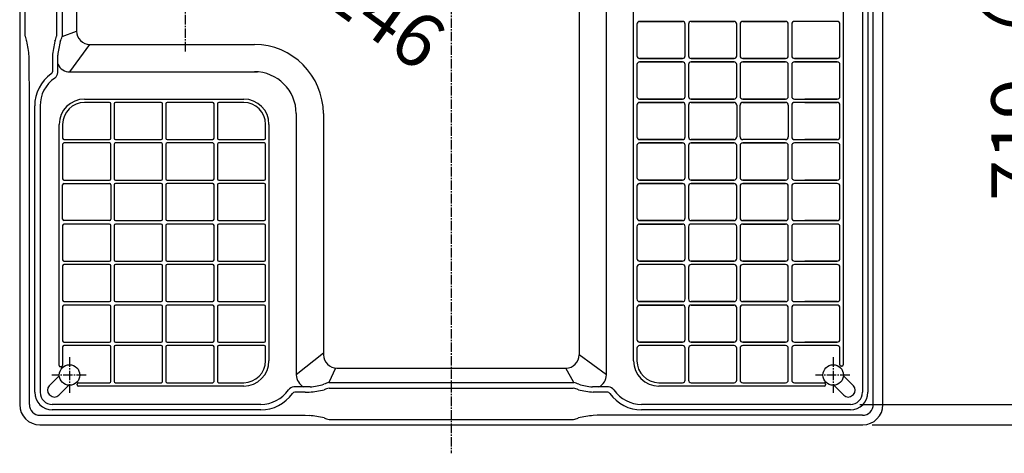
# Model space of a CAD drawing. Extents: x -1 to 1636, y 9 to 2738.
# Drawn here: x 432 to 1162, y 1785 to 2106 of the extents above; entities that cross this region are included whole.
import ezdxf

# ---------------------------------------------------------------- set-up
doc = ezdxf.new("R2010")
doc.units = 0
doc.linetypes.add('EXLTYPE3', pattern=[10, 7, -1, 1, -1])
doc.layers.get('0').update_dxf_attribs({"linetype": 'CONTINUOUS'})
doc.layers.get('DEFPOINTS').update_dxf_attribs({"linetype": 'CONTINUOUS'})
doc.layers.add('図', color=7, linetype='CONTINUOUS')
doc.styles.add('EXCADDIM1', font='monotxt', dxfattribs={"width": 0.84, "bigfont": 'extfont'})
doc.styles.get("Standard").update_dxf_attribs({"font": 'monotxt', "bigfont": 'extfont'})
doc.dimstyles.new('ISO-25', dxfattribs={"dimtxt": 2.5, "dimasz": 2.5, "dimexe": 1.25, "dimexo": 0.625, "dimtad": 1, "dimtxsty": 'STANDARD', "dimcen": 2.5, "dimazin": 3, "dimtfac": 1, "dimtmove": 0, "dimatfit": 3})

# ---------------------------------------------------------------- blocks, each defined once
blk = doc.blocks.new('EX_NORM')
at = {"color": 0, "linetype": 'CONTINUOUS'}
for q in [(-1, 0.167), (-1, 0), (-1, -0.167)]:
    blk.add_line((0, 0), q, dxfattribs=at)
blk = doc.blocks.new('*D15')
at = {"layer": 'DEFPOINTS', "color": 0}
for p in [(1060, 2556.45), (1057, 1806.45), (1265, 1806.45)]:
    blk.add_point(p, dxfattribs=at)
at = {"layer": '図', "color": 3, "linetype": 'CONTINUOUS'}
for p, q in [((1067, 2556.45), (1275, 2556.45)), ((1265, 2526.45), (1265, 1836.45)), ((1064, 1806.45), (1275, 1806.45))]:
    blk.add_line(p, q, dxfattribs=at)
at = {"layer": '図', "color": 3, "xscale": 30, "yscale": 30, "zscale": 30}
for p, rotation in [((1265, 2556.45), 90), ((1265, 1806.45), 270)]:
    blk.add_blockref('EX_NORM', p, dxfattribs=dict(at, rotation=rotation))
at = {"layer": '図', "color": 2, "insert": (1241.5, 2181.45), "char_height": 40, "attachment_point": 5, "rotation": 90, "style": 'EXCADDIM1'}
blk.add_mtext('750', dxfattribs=at)
blk = doc.blocks.new('*D16')
at = {"layer": 'DEFPOINTS', "color": 0}
for p in [(1047.84, 2541.29), (1047.84, 1821.61), (1201, 1821.61)]:
    blk.add_point(p, dxfattribs=at)
at = {"layer": '図', "color": 3, "linetype": 'CONTINUOUS'}
for p, q in [((1054.84, 2541.29), (1211, 2541.29)), ((1201, 2511.29), (1201, 1851.61)), ((1054.84, 1821.61), (1211, 1821.61))]:
    blk.add_line(p, q, dxfattribs=at)
at = {"layer": '図', "color": 3, "xscale": 30, "yscale": 30, "zscale": 30}
for p, rotation in [((1201, 2541.29), 90), ((1201, 1821.61), 270)]:
    blk.add_blockref('EX_NORM', p, dxfattribs=dict(at, rotation=rotation))
at = {"layer": '図', "color": 2, "insert": (1177.5, 2181.45), "char_height": 40, "attachment_point": 5, "rotation": 90, "style": 'EXCADDIM1'}
blk.add_mtext('719（有効内寸）', dxfattribs=at)
blk = doc.blocks.new('*D22')
at = {"layer": 'DEFPOINTS', "color": 0}
for p in [(495.86, 2224.24), (614.14, 2138.65)]:
    blk.add_point(p, dxfattribs=at)
at = {"layer": '図', "color": 3, "linetype": 'CONTINUOUS'}
for p, q in [((495.86, 2224.24), (614.14, 2138.65)), ((589.83, 2156.24), (520.17, 2206.66))]:
    blk.add_line(p, q, dxfattribs=at)
at = {"layer": '図', "color": 3, "xscale": 30, "yscale": 30, "zscale": 30}
for p, rotation in [((495.86, 2224.24), 144.1064292806251), ((614.14, 2138.65), 324.1064292806251)]:
    blk.add_blockref('EX_NORM', p, dxfattribs=dict(at, rotation=rotation))
at = {"layer": '図', "color": 2, "insert": (683.41, 2117.52), "char_height": 40, "attachment_point": 5, "rotation": 324.10643, "style": 'EXCADDIM1'}
blk.add_mtext('%%c146', dxfattribs=at)

msp = doc.modelspace()

# ---------------------------------------------------------------- linework, layer by layer
at = {"layer": '図', "color": 6, "linetype": 'EXLTYPE3'}
for p, q in [((752, 2577.45), (752, 1785.45)), ((555, 2082.95), (555, 2279.95)), ((468.93, 1856.55), (468.93, 1830.15)), ((1035.12, 1856.55), (1035.12, 1830.15)), ((481.17, 1843.37), (455.87, 1843.37)), ((1047.37, 1843.37), (1022.07, 1843.37))]:
    msp.add_line(p, q, dxfattribs=at)
at = {"layer": '図', "color": 2, "linetype": 'CONTINUOUS'}
for p, q in [((463.46, 2270.73), (463.38, 2094)), ((474.08, 2264.83), (474.08, 2098.05)), ((463.38, 2094), (474.08, 2098.05)), ((469.21, 2067.83), (484.08, 2088.05)), ((484.08, 2088.05), (606, 2088.05)), ((469.21, 2067.83), (608.31, 2067.83)), ((657.14, 2036.92), (657.14, 1858.41)), ((657.14, 1859.5), (637.06, 1843.54)), ((867, 1843.54), (846.86, 1858.41)), ((666.2, 1848.46), (661.26, 1837.79)), ((667.21, 1848.41), (836.86, 1848.41)), ((842.74, 1837.79), (836.86, 1848.41)), ((661.26, 1837.79), (842.74, 1837.79))]:
    msp.add_line(p, q, dxfattribs=at)
at = {"layer": '図', "color": 2, "linetype": 'CONTINUOUS', "flags": 128}
for points in [[(432, 2541.45), (432, 2116.45), (432, 1821.45)], [(1064.83, 1821.61), (1064.84, 2541.29)], [(1072, 1821.45), (1072, 2541.45)], [(1056.84, 2532.29), (1056.84, 1830.61)], [(1060.84, 2532.29), (1060.84, 1830.61)], [(867, 1843.54), (867, 2519.14)], [(846.86, 2504.27), (846.86, 1858.41)], [(436.08, 2094.19), (436.16, 2270.52)], [(459.3, 2270.52), (459.21, 2094.21)], [(439.16, 1821.6), (439.17, 2045.33), (439.08, 2076.39), (438.98, 2079.47)], [(456.31, 2079.47), (456.21, 2076.39)], [(456.22, 2076.39), (456.21, 2067.92)], [(460.21, 2067.4), (460.21, 2080.12)], [(443.16, 1830.6), (443.16, 2042.58)], [(447.16, 2042.58), (447.16, 1830.6)], [(637, 2036.92), (637.06, 1843.54)], [(461.32, 1842.86), (453.89, 1835.43)], [(1050.11, 1835.43), (1042.68, 1842.86)], [(460.97, 1828.36), (468.39, 1835.79)], [(647.38, 1834.54), (635.34, 1834.54)], [(661.46, 1833.63), (842.46, 1833.63)], [(868.45, 1834.54), (856.63, 1834.54)], [(1035.61, 1835.79), (1043.03, 1828.36)], [(453.89, 1829.07), (454.6, 1828.36)], [(643.65, 1830.63), (635.87, 1830.63)], [(643.65, 1830.63), (646.73, 1830.72)], [(860.35, 1830.63), (857.27, 1830.72)], [(867.93, 1830.63), (860.35, 1830.63)], [(1049.4, 1828.36), (1050.11, 1829.07)], [(610.67, 1821.61), (456.16, 1821.61)], [(1047.84, 1821.61), (893.12, 1821.61)], [(447.16, 1813.61), (643.59, 1813.61), (646.73, 1813.39)], [(610.67, 1817.61), (456.16, 1817.61)], [(661.46, 1810.49), (842.54, 1810.48)], [(1056.84, 1813.61), (860.21, 1813.61), (857.27, 1813.39)], [(1047.84, 1817.61), (893.12, 1817.61)], [(447, 1806.45), (1057, 1806.45)]]:
    msp.add_lwpolyline(points, dxfattribs=at)
at = {"layer": '図', "color": 4, "linetype": 'CONTINUOUS', "flags": 128}
for points in [[(1042.62, 2511.7), (1042.62, 1851.01)], [(887.12, 1853.95), (887.12, 2508.95)], [(889.62, 2103.2), (889.62, 2079.7)], [(891.62, 2105.2), (922.14, 2105.2), (891.62, 2105.2)], [(923.37, 2105.2), (922.14, 2105.2), (923.37, 2105.2)], [(925.37, 2079.7), (925.37, 2103.2)], [(927.87, 2103.2), (927.87, 2079.7)], [(929.87, 2105.2), (946.26, 2105.2), (929.87, 2105.2)], [(961.62, 2105.2), (946.26, 2105.2), (961.62, 2105.2)], [(963.62, 2079.7), (963.62, 2103.2)], [(966.12, 2103.2), (966.12, 2079.7)], [(999.87, 2105.2), (968.12, 2105.2), (999.87, 2105.2)], [(1001.87, 2079.7), (1001.87, 2103.2)], [(1004.37, 2103.2), (1004.37, 2079.7)], [(1038.12, 2105.2), (1006.37, 2105.2)], [(1038.12, 2105.2), (1014, 2105.2)], [(1040.12, 2079.7), (1040.12, 2103.2)], [(889.62, 2073.2), (889.62, 2049.7)], [(891.62, 2077.7), (922.14, 2077.7), (923.37, 2077.7), (922.14, 2077.7), (891.62, 2077.7)], [(891.62, 2075.2), (922.14, 2075.2), (891.62, 2075.2)], [(922.14, 2075.2), (923.37, 2075.2), (922.14, 2075.2)], [(925.37, 2049.7), (925.37, 2073.2)], [(927.87, 2073.2), (927.87, 2049.7)], [(929.87, 2077.7), (946.26, 2077.7), (929.87, 2077.7)], [(929.87, 2075.2), (946.26, 2075.2), (929.87, 2075.2)], [(961.62, 2077.7), (946.26, 2077.7), (961.62, 2077.7)], [(961.62, 2075.2), (946.26, 2075.2), (961.62, 2075.2)], [(963.62, 2049.7), (963.62, 2073.2)], [(966.12, 2073.2), (966.12, 2049.7)], [(968.12, 2077.7), (999.87, 2077.7)], [(999.87, 2077.7), (968.12, 2077.7)], [(999.87, 2075.2), (968.12, 2075.2), (999.87, 2075.2)], [(1001.87, 2049.7), (1001.87, 2073.2)], [(1004.37, 2073.2), (1004.37, 2049.7)], [(1006.37, 2077.7), (1038.12, 2077.7)], [(1038.12, 2077.7), (1006.37, 2077.7)], [(1038.12, 2075.2), (1006.37, 2075.2), (1038.12, 2075.2)], [(1040.12, 2049.7), (1040.12, 2073.2)], [(480.08, 2047.7), (598.08, 2047.7)], [(498.58, 2045.2), (480.08, 2045.2)], [(499.58, 2018.7), (499.58, 2044.2)], [(502.08, 2044.2), (502.08, 2018.7)], [(536.83, 2045.2), (503.08, 2045.2)], [(537.83, 2018.7), (537.83, 2044.2)], [(540.33, 2044.2), (540.33, 2018.7)], [(575.08, 2045.2), (541.33, 2045.2)], [(576.08, 2018.7), (576.08, 2044.2)], [(578.58, 2044.2), (578.58, 2018.7)], [(598.08, 2045.2), (579.58, 2045.2)], [(891.62, 2047.7), (922.14, 2047.7), (891.62, 2047.7)], [(891.62, 2045.2), (922.14, 2045.2), (891.62, 2045.2)], [(922.14, 2047.7), (923.37, 2047.7), (922.14, 2047.7)], [(923.37, 2045.2), (922.14, 2045.2), (923.37, 2045.2)], [(929.87, 2047.7), (946.26, 2047.7), (929.87, 2047.7)], [(929.87, 2045.2), (946.26, 2045.2), (929.87, 2045.2)], [(961.62, 2047.7), (946.26, 2047.7), (961.62, 2047.7)], [(961.62, 2045.2), (946.26, 2045.2), (961.62, 2045.2)], [(999.87, 2047.7), (968.12, 2047.7), (999.87, 2047.7)], [(968.12, 2045.2), (999.87, 2045.2), (968.12, 2045.2)], [(1006.37, 2047.7), (1038.12, 2047.7)], [(1014, 2045.2), (1038.12, 2045.2), (1006.37, 2045.2)], [(1038.12, 2047.7), (1014, 2047.7)], [(889.62, 2043.2), (889.62, 2019.7)], [(925.37, 2019.7), (925.37, 2043.2)], [(927.87, 2043.2), (927.87, 2019.7)], [(963.62, 2043.2), (963.62, 2019.7)], [(966.12, 2019.7), (966.12, 2043.2)], [(1001.87, 2043.2), (1001.87, 2019.7)], [(1004.37, 2043.2), (1004.37, 2019.7)], [(1040.12, 2019.7), (1040.12, 2043.2)], [(461.33, 1850.43), (461.33, 2028.95)], [(463.83, 2028.95), (463.83, 2018.7)], [(614.33, 2018.7), (614.33, 2028.95)], [(616.83, 2028.95), (616.83, 1853.95)], [(464.83, 2017.7), (498.58, 2017.7)], [(498.58, 2015.2), (464.83, 2015.2)], [(503.08, 2017.7), (536.83, 2017.7)], [(536.83, 2015.2), (503.08, 2015.2)], [(541.33, 2017.7), (575.08, 2017.7)], [(575.08, 2015.2), (541.33, 2015.2)], [(579.58, 2017.7), (613.33, 2017.7)], [(613.33, 2015.2), (579.58, 2015.2)], [(891.62, 2017.7), (922.14, 2017.7), (923.37, 2017.7)], [(923.37, 2017.7), (922.14, 2017.7), (891.62, 2017.7)], [(891.62, 2015.2), (922.14, 2015.2), (891.62, 2015.2)], [(923.37, 2015.2), (922.14, 2015.2), (923.37, 2015.2)], [(929.87, 2017.7), (946.26, 2017.7), (929.87, 2017.7)], [(929.87, 2015.2), (946.26, 2015.2), (929.87, 2015.2)], [(961.62, 2017.7), (946.26, 2017.7), (961.62, 2017.7)], [(961.62, 2015.2), (946.26, 2015.2), (961.62, 2015.2)], [(999.87, 2017.7), (968.12, 2017.7)], [(999.87, 2017.7), (968.12, 2017.7)], [(999.87, 2015.2), (968.12, 2015.2), (999.87, 2015.2)], [(1006.37, 2017.7), (1038.12, 2017.7)], [(1038.12, 2015.2), (1006.37, 2015.2)], [(1038.12, 2015.2), (1006.37, 2015.2)], [(1038.12, 2017.7), (1014, 2017.7)], [(463.83, 2014.2), (463.83, 1988.7)], [(499.58, 1988.7), (499.58, 2014.2)], [(502.08, 2014.2), (502.08, 1988.7)], [(537.83, 1988.7), (537.83, 2014.2)], [(540.33, 2014.2), (540.33, 1988.7)], [(576.08, 1988.7), (576.08, 2014.2)], [(578.58, 2014.2), (578.58, 1988.7)], [(614.33, 1988.7), (614.33, 2014.2)], [(889.62, 2013.2), (889.62, 1989.7)], [(925.37, 1989.7), (925.37, 2013.2)], [(927.87, 2013.2), (927.87, 1989.7)], [(963.62, 1989.7), (963.62, 2013.2)], [(966.12, 2013.2), (966.12, 1989.7)], [(1001.87, 1989.7), (1001.87, 2013.2)], [(1004.37, 2013.2), (1004.37, 1989.7)], [(1040.12, 1989.7), (1040.12, 2013.2)], [(464.83, 1987.7), (498.58, 1987.7)], [(503.08, 1987.7), (536.83, 1987.7)], [(541.33, 1987.7), (575.08, 1987.7)], [(579.58, 1987.7), (613.33, 1987.7)], [(891.62, 1987.7), (922.14, 1987.7), (923.37, 1987.7), (922.14, 1987.7), (891.62, 1987.7)], [(929.87, 1987.7), (946.26, 1987.7), (961.62, 1987.7)], [(961.62, 1987.7), (946.26, 1987.7), (929.87, 1987.7)], [(999.87, 1987.7), (968.12, 1987.7), (999.87, 1987.7)], [(1006.37, 1987.7), (1038.12, 1987.7)], [(1038.12, 1987.7), (1014, 1987.7)], [(463.83, 1958.7), (463.83, 1984.2)], [(464.83, 1985.2), (498.58, 1985.2)], [(499.58, 1984.2), (499.58, 1958.7)], [(502.08, 1984.2), (502.08, 1958.7)], [(536.83, 1985.2), (503.08, 1985.2)], [(537.83, 1958.7), (537.83, 1984.2)], [(540.33, 1984.2), (540.33, 1958.7)], [(575.08, 1985.2), (541.33, 1985.2)], [(576.08, 1958.7), (576.08, 1984.2)], [(578.58, 1984.2), (578.58, 1958.7)], [(613.33, 1985.2), (579.58, 1985.2)], [(614.33, 1958.7), (614.33, 1984.2)], [(889.62, 1983.2), (889.62, 1959.7)], [(891.62, 1985.2), (922.14, 1985.2), (891.62, 1985.2)], [(923.37, 1985.2), (922.14, 1985.2), (923.37, 1985.2)], [(925.37, 1959.7), (925.37, 1983.2)], [(927.87, 1983.2), (927.87, 1959.7)], [(929.87, 1985.2), (946.26, 1985.2), (929.87, 1985.2)], [(961.62, 1985.2), (946.26, 1985.2), (961.62, 1985.2)], [(963.62, 1959.7), (963.62, 1983.2)], [(966.12, 1983.2), (966.12, 1959.7)], [(999.87, 1985.2), (968.12, 1985.2), (999.87, 1985.2)], [(1001.87, 1959.7), (1001.87, 1983.2)], [(1004.37, 1983.2), (1004.37, 1959.7)], [(1038.12, 1985.2), (1006.37, 1985.2)], [(1038.12, 1985.2), (1014, 1985.2)], [(1040.12, 1959.7), (1040.12, 1983.2)], [(498.58, 1957.7), (464.83, 1957.7)], [(503.08, 1957.7), (536.83, 1957.7)], [(541.33, 1957.7), (575.08, 1957.7)], [(579.58, 1957.7), (613.33, 1957.7)], [(891.62, 1957.7), (922.14, 1957.7), (891.62, 1957.7)], [(923.37, 1957.7), (922.14, 1957.7), (923.37, 1957.7)], [(929.87, 1957.7), (946.26, 1957.7), (929.87, 1957.7)], [(961.62, 1957.7), (946.26, 1957.7), (961.62, 1957.7)], [(968.12, 1957.7), (999.87, 1957.7)], [(999.87, 1957.7), (968.12, 1957.7)], [(1006.37, 1957.7), (1038.12, 1957.7)], [(1038.12, 1957.7), (1014, 1957.7)], [(463.83, 1954.2), (463.83, 1928.7)], [(498.58, 1955.2), (464.83, 1955.2)], [(499.58, 1928.7), (499.58, 1954.2)], [(502.08, 1954.2), (502.08, 1928.7)], [(536.83, 1955.2), (503.08, 1955.2)], [(537.83, 1928.7), (537.83, 1954.2)], [(540.33, 1954.2), (540.33, 1928.7)], [(575.08, 1955.2), (541.33, 1955.2)], [(576.08, 1928.7), (576.08, 1954.2)], [(578.58, 1954.2), (578.58, 1928.7)], [(613.33, 1955.2), (579.58, 1955.2)], [(614.33, 1928.7), (614.33, 1954.2)], [(889.62, 1953.2), (889.62, 1929.7)], [(891.62, 1955.2), (922.14, 1955.2), (891.62, 1955.2)], [(922.14, 1955.2), (923.37, 1955.2), (922.14, 1955.2)], [(925.37, 1929.7), (925.37, 1953.2)], [(927.87, 1953.2), (927.87, 1929.7)], [(961.62, 1955.2), (929.87, 1955.2)], [(946.26, 1955.2), (929.87, 1955.2)], [(963.62, 1929.7), (963.62, 1953.2)], [(966.12, 1953.2), (966.12, 1929.7)], [(999.87, 1955.2), (968.12, 1955.2), (999.87, 1955.2)], [(1001.87, 1929.7), (1001.87, 1953.2)], [(1004.37, 1953.2), (1004.37, 1929.7)], [(1038.12, 1955.2), (1006.37, 1955.2)], [(1038.12, 1955.2), (1014, 1955.2)], [(1040.12, 1929.7), (1040.12, 1953.2)], [(464.83, 1927.7), (498.58, 1927.7)], [(503.08, 1927.7), (536.83, 1927.7)], [(541.33, 1927.7), (575.08, 1927.7)], [(579.58, 1927.7), (613.33, 1927.7)], [(891.62, 1927.7), (922.14, 1927.7), (923.37, 1927.7), (922.14, 1927.7), (891.62, 1927.7)], [(929.87, 1927.7), (961.62, 1927.7)], [(961.62, 1927.7), (929.87, 1927.7)], [(999.87, 1927.7), (968.12, 1927.7), (999.87, 1927.7)], [(1006.37, 1927.7), (1038.12, 1927.7), (1014, 1927.7)], [(463.83, 1924.2), (463.83, 1898.7)], [(498.58, 1925.2), (464.83, 1925.2)], [(499.58, 1898.7), (499.58, 1924.2)], [(502.08, 1924.2), (502.08, 1898.7)], [(536.83, 1925.2), (503.08, 1925.2)], [(537.83, 1898.7), (537.83, 1924.2)], [(540.33, 1924.2), (540.33, 1898.7)], [(575.08, 1925.2), (541.33, 1925.2)], [(576.08, 1898.7), (576.08, 1924.2)], [(578.58, 1924.2), (578.58, 1898.7)], [(613.33, 1925.2), (579.58, 1925.2)], [(614.33, 1898.7), (614.33, 1924.2)], [(889.62, 1923.2), (889.62, 1899.7)], [(923.37, 1925.2), (922.14, 1925.2), (891.62, 1925.2)], [(923.37, 1925.2), (922.14, 1925.2), (891.62, 1925.2)], [(925.37, 1899.7), (925.37, 1923.2)], [(927.87, 1923.2), (927.87, 1899.7)], [(961.62, 1925.2), (929.87, 1925.2)], [(946.26, 1925.2), (929.87, 1925.2)], [(963.62, 1899.7), (963.62, 1923.2)], [(966.12, 1923.2), (966.12, 1899.7)], [(999.87, 1925.2), (968.12, 1925.2)], [(999.87, 1925.2), (968.12, 1925.2)], [(1001.87, 1899.7), (1001.87, 1923.2)], [(1004.37, 1923.2), (1004.37, 1899.7)], [(1038.12, 1925.2), (1006.37, 1925.2)], [(1038.12, 1925.2), (1014, 1925.2)], [(1040.12, 1899.7), (1040.12, 1923.2)], [(463.83, 1894.2), (463.83, 1868.7)], [(464.83, 1897.7), (498.58, 1897.7)], [(498.58, 1895.2), (464.83, 1895.2)], [(499.58, 1868.7), (499.58, 1894.2)], [(502.08, 1894.2), (502.08, 1868.7)], [(503.08, 1897.7), (536.83, 1897.7)], [(536.83, 1895.2), (503.08, 1895.2)], [(537.83, 1868.7), (537.83, 1894.2)], [(540.33, 1894.2), (540.33, 1868.7)], [(541.33, 1897.7), (575.08, 1897.7)], [(575.08, 1895.2), (541.33, 1895.2)], [(576.08, 1868.7), (576.08, 1894.2)], [(578.58, 1894.2), (578.58, 1868.7)], [(579.58, 1897.7), (613.33, 1897.7)], [(613.33, 1895.2), (579.58, 1895.2)], [(614.33, 1868.7), (614.33, 1894.2)], [(889.62, 1893.2), (889.62, 1869.7)], [(891.62, 1897.7), (922.14, 1897.7), (923.37, 1897.7)], [(923.37, 1897.7), (922.14, 1897.7), (891.62, 1897.7)], [(891.62, 1895.2), (922.14, 1895.2), (891.62, 1895.2)], [(923.37, 1895.2), (922.14, 1895.2), (923.37, 1895.2)], [(925.37, 1869.7), (925.37, 1893.2)], [(927.87, 1893.2), (927.87, 1869.7)], [(929.87, 1897.7), (946.26, 1897.7)], [(961.62, 1897.7), (946.26, 1897.7), (929.87, 1897.7)], [(929.87, 1895.2), (946.26, 1895.2), (929.87, 1895.2)], [(946.26, 1897.7), (961.62, 1897.7)], [(961.62, 1895.2), (946.26, 1895.2), (961.62, 1895.2)], [(963.62, 1869.7), (963.62, 1893.2)], [(966.12, 1893.2), (966.12, 1869.7)], [(968.12, 1897.7), (999.87, 1897.7)], [(999.87, 1897.7), (968.12, 1897.7)], [(999.87, 1895.2), (968.12, 1895.2)], [(999.87, 1895.2), (968.12, 1895.2)], [(1001.87, 1869.7), (1001.87, 1893.2)], [(1004.37, 1893.2), (1004.37, 1869.7)], [(1006.37, 1897.7), (1038.12, 1897.7)], [(1038.12, 1895.2), (1006.37, 1895.2)], [(1038.12, 1895.2), (1006.37, 1895.2)], [(1038.12, 1897.7), (1014, 1897.7)], [(1040.12, 1869.7), (1040.12, 1893.2)], [(463.83, 1864.2), (463.83, 1850.43)], [(464.83, 1867.7), (498.58, 1867.7)], [(498.58, 1865.2), (464.83, 1865.2)], [(499.58, 1838.7), (499.58, 1864.2)], [(502.08, 1864.2), (502.08, 1838.7)], [(503.08, 1867.7), (536.83, 1867.7)], [(536.83, 1865.2), (503.08, 1865.2)], [(537.83, 1838.7), (537.83, 1864.2)], [(540.33, 1864.2), (540.33, 1838.7)], [(541.33, 1867.7), (575.08, 1867.7)], [(575.08, 1865.2), (541.33, 1865.2)], [(576.08, 1838.7), (576.08, 1864.2)], [(578.58, 1864.2), (578.58, 1838.7)], [(579.58, 1867.7), (613.33, 1867.7)], [(613.33, 1865.2), (579.58, 1865.2)], [(614.33, 1853.95), (614.33, 1864.2)], [(889.62, 1863.2), (889.62, 1853.95)], [(889.62, 1862.1), (889.62, 1854.52)], [(891.62, 1867.7), (922.14, 1867.7), (891.62, 1867.7)], [(923.37, 1865.2), (922.14, 1865.2), (891.62, 1865.2)], [(923.37, 1867.7), (922.14, 1867.7), (923.37, 1867.7)], [(925.37, 1839.7), (925.37, 1863.2)], [(927.87, 1863.2), (927.87, 1839.7)], [(929.87, 1867.7), (946.26, 1867.7), (929.87, 1867.7)], [(961.62, 1865.2), (946.26, 1865.2), (929.87, 1865.2)], [(961.62, 1867.7), (946.26, 1867.7), (961.62, 1867.7)], [(963.62, 1839.7), (963.62, 1863.2)], [(966.12, 1863.2), (966.12, 1839.7)], [(968.12, 1867.7), (999.87, 1867.7)], [(999.87, 1867.7), (968.12, 1867.7)], [(999.87, 1865.2), (968.12, 1865.2)], [(1001.87, 1839.7), (1001.87, 1863.2)], [(1004.37, 1863.2), (1004.37, 1839.7)], [(1006.37, 1867.7), (1038.12, 1867.7)], [(1038.12, 1865.2), (1006.37, 1865.2)], [(1038.12, 1867.7), (1014, 1867.7)], [(1040.12, 1851.01), (1040.12, 1863.2)], [(462.83, 1849.43), (462.33, 1849.43)], [(1041.62, 1850.01), (1041.12, 1850.01)], [(474.56, 1836.2), (474.56, 1836.69)], [(475.56, 1837.7), (498.58, 1837.7)], [(598.08, 1835.2), (475.56, 1835.2)], [(503.08, 1837.7), (536.83, 1837.7)], [(541.33, 1837.7), (575.08, 1837.7)], [(579.58, 1837.7), (598.08, 1837.7)], [(905.87, 1837.7), (922.14, 1837.7), (923.37, 1837.7)], [(1028.49, 1835.2), (905.87, 1835.2)], [(929.87, 1837.7), (952.76, 1837.7), (961.62, 1837.7)], [(968.12, 1837.7), (999.87, 1837.7)], [(1006.37, 1837.7), (1028.49, 1837.69)], [(1029.49, 1836.69), (1029.49, 1836.2)]]:
    msp.add_lwpolyline(points, dxfattribs=at)
at = {"layer": '図', "color": 2, "linetype": 'CONTINUOUS'}
for centre in [(468.93, 1843.37), (1035.12, 1843.37)]:
    msp.add_circle(centre, 7.6, dxfattribs=at)
at = {"layer": '図', "color": 4, "linetype": 'CONTINUOUS'}
for centre, radius, start, end in [((891.62, 2103.2), 2, 90, 180), ((923.37, 2103.2), 2, 0, 90), ((929.87, 2103.2), 2, 90, 180), ((961.62, 2103.2), 2, 0, 90), ((968.12, 2103.2), 2, 90, 180), ((999.87, 2103.2), 2, 0, 90), ((1006.37, 2103.2), 2, 90, 180), ((1038.12, 2103.2), 2, 0, 90), ((891.62, 2079.7), 2, 180, 270), ((891.62, 2073.2), 2, 90, 180), ((923.37, 2079.7), 2, 270, 0), ((923.37, 2073.2), 2, 0, 90), ((929.87, 2079.7), 2, 180, 270), ((929.87, 2073.2), 2, 90, 180), ((961.62, 2079.7), 2, 270, 0), ((961.62, 2073.2), 2, 0, 90), ((968.12, 2079.7), 2, 180, 270), ((968.12, 2073.2), 2, 90, 180), ((999.87, 2079.7), 2, 270, 0), ((999.87, 2073.2), 2, 0, 90), ((1006.37, 2079.7), 2, 180, 270), ((1006.37, 2073.2), 2, 90, 180), ((1038.12, 2079.7), 2, 270, 0), ((1038.12, 2073.2), 2, 0, 90), ((480.08, 2028.95), 18.75, 90, 180), ((480.08, 2028.95), 16.25, 90, 180), ((498.58, 2044.2), 1, 0, 90), ((503.08, 2044.2), 1, 90, 180), ((536.83, 2044.2), 1, 0, 90), ((541.33, 2044.2), 1, 90, 180), ((575.08, 2044.2), 1, 0, 90), ((579.58, 2044.2), 1, 90, 180), ((598.08, 2028.95), 18.75, 0, 90), ((598.08, 2028.95), 16.25, 0, 90), ((891.62, 2049.7), 2, 180, 270), ((891.62, 2043.2), 2, 90, 180), ((923.37, 2049.7), 2, 270, 0), ((923.37, 2043.2), 2, 0, 90), ((929.87, 2049.7), 2, 180, 270), ((929.87, 2043.2), 2, 90, 180), ((961.62, 2049.7), 2, 270, 0), ((961.62, 2043.2), 2, 0, 90), ((968.12, 2049.7), 2, 180, 270), ((968.12, 2043.2), 2, 90, 180), ((999.87, 2049.7), 2, 270, 0), ((999.87, 2043.2), 2, 0, 90), ((1006.37, 2049.7), 2, 180, 270), ((1006.37, 2043.2), 2, 90, 180), ((1038.12, 2049.7), 2, 270, 0), ((1038.12, 2043.2), 2, 0, 90), ((464.83, 2018.7), 1, 180, 270), ((464.83, 2014.2), 1, 90, 180), ((498.58, 2018.7), 1, 270, 0), ((498.58, 2014.2), 1, 0, 90), ((503.08, 2018.7), 1, 180, 270), ((503.08, 2014.2), 1, 90, 180), ((536.83, 2018.7), 1, 270, 0), ((536.83, 2014.2), 1, 0, 90), ((541.33, 2018.7), 1, 180, 270), ((541.33, 2014.2), 1, 90, 180), ((575.08, 2018.7), 1, 270, 0), ((575.08, 2014.2), 1, 0, 90), ((579.58, 2018.7), 1, 180, 270), ((579.58, 2014.2), 1, 90, 180), ((613.33, 2018.7), 1, 270, 0), ((613.33, 2014.2), 1, 0, 90), ((891.62, 2019.7), 2, 180, 270), ((891.62, 2013.2), 2, 90, 180), ((923.37, 2019.7), 2, 270, 0), ((923.37, 2013.2), 2, 0, 90), ((929.87, 2019.7), 2, 180, 270), ((929.87, 2013.2), 2, 90, 180), ((961.62, 2019.7), 2, 270, 0), ((961.62, 2013.2), 2, 0, 90), ((968.12, 2019.7), 2, 180, 270), ((968.12, 2013.2), 2, 90, 180), ((999.87, 2019.7), 2, 270, 0), ((999.87, 2013.2), 2, 0, 90), ((1006.37, 2019.7), 2, 180, 270), ((1006.37, 2013.2), 2, 90, 180), ((1038.12, 2019.7), 2, 270, 0), ((1038.12, 2013.2), 2, 0, 90), ((464.83, 1988.7), 1, 180, 270), ((498.58, 1988.7), 1, 270, 0), ((503.08, 1988.7), 1, 180, 270), ((536.83, 1988.7), 1, 270, 0), ((541.33, 1988.7), 1, 180, 270), ((575.08, 1988.7), 1, 270, 0), ((579.58, 1988.7), 1, 180, 270), ((613.33, 1988.7), 1, 270, 0), ((891.62, 1989.7), 2, 180, 270), ((923.37, 1989.7), 2, 270, 0), ((929.87, 1989.7), 2, 180, 270), ((961.62, 1989.7), 2, 270, 0), ((968.12, 1989.7), 2, 180, 270), ((999.87, 1989.7), 2, 270, 0), ((1006.37, 1989.7), 2, 180, 270), ((1038.12, 1989.7), 2, 270, 0), ((464.83, 1984.2), 1, 90, 180), ((498.58, 1984.2), 1, 0, 90), ((503.08, 1984.2), 1, 90, 180), ((536.83, 1984.2), 1, 0, 90), ((541.33, 1984.2), 1, 90, 180), ((575.08, 1984.2), 1, 0, 90), ((579.58, 1984.2), 1, 90, 180), ((613.33, 1984.2), 1, 0, 90), ((891.62, 1983.2), 2, 90, 180), ((923.37, 1983.2), 2, 0, 90), ((929.87, 1983.2), 2, 90, 180), ((961.62, 1983.2), 2, 0, 90), ((968.12, 1983.2), 2, 90, 180), ((999.87, 1983.2), 2, 0, 90), ((1006.37, 1983.2), 2, 90, 180), ((1038.12, 1983.2), 2, 0, 90), ((464.83, 1958.7), 1, 180, 270), ((498.58, 1958.7), 1, 270, 0), ((503.08, 1958.7), 1, 180, 270), ((536.83, 1958.7), 1, 270, 0), ((541.33, 1958.7), 1, 180, 270), ((575.08, 1958.7), 1, 270, 0), ((579.58, 1958.7), 1, 180, 270), ((613.33, 1958.7), 1, 270, 0), ((891.62, 1959.7), 2, 180, 270), ((923.37, 1959.7), 2, 270, 0), ((929.87, 1959.7), 2, 180, 270), ((961.62, 1959.7), 2, 270, 0), ((968.12, 1959.7), 2, 180, 270), ((999.87, 1959.7), 2, 270, 0), ((1006.37, 1959.7), 2, 180, 270), ((1038.12, 1959.7), 2, 270, 0), ((464.83, 1954.2), 1, 90, 180), ((498.58, 1954.2), 1, 0, 90), ((503.08, 1954.2), 1, 90, 180), ((536.83, 1954.2), 1, 0, 90), ((541.33, 1954.2), 1, 90, 180), ((575.08, 1954.2), 1, 0, 90), ((579.58, 1954.2), 1, 90, 180), ((613.33, 1954.2), 1, 0, 90), ((891.62, 1953.2), 2, 90, 180), ((923.37, 1953.2), 2, 0, 90), ((929.87, 1953.2), 2, 90, 180), ((961.62, 1953.2), 2, 0, 90), ((968.12, 1953.2), 2, 90, 180), ((999.87, 1953.2), 2, 0, 90), ((1006.37, 1953.2), 2, 90, 180), ((1038.12, 1953.2), 2, 0, 90), ((464.83, 1928.7), 1, 180, 270), ((498.58, 1928.7), 1, 270, 0), ((503.08, 1928.7), 1, 180, 270), ((536.83, 1928.7), 1, 270, 0), ((541.33, 1928.7), 1, 180, 270), ((575.08, 1928.7), 1, 270, 0), ((579.58, 1928.7), 1, 180, 270), ((613.33, 1928.7), 1, 270, 0), ((891.62, 1929.7), 2, 180, 270), ((923.37, 1929.7), 2, 270, 0), ((929.87, 1929.7), 2, 180, 270), ((961.62, 1929.7), 2, 270, 0), ((968.12, 1929.7), 2, 180, 270), ((999.87, 1929.7), 2, 270, 0), ((1006.37, 1929.7), 2, 180, 270), ((1038.12, 1929.7), 2, 270, 0), ((464.83, 1924.2), 1, 90, 180), ((498.58, 1924.2), 1, 0, 90), ((503.08, 1924.2), 1, 90, 180), ((536.83, 1924.2), 1, 0, 90), ((541.33, 1924.2), 1, 90, 180), ((575.08, 1924.2), 1, 0, 90), ((579.58, 1924.2), 1, 90, 180), ((613.33, 1924.2), 1, 0, 90), ((891.62, 1923.2), 2, 90, 180), ((923.37, 1923.2), 2, 0, 90), ((929.87, 1923.2), 2, 90, 180), ((961.62, 1923.2), 2, 0, 90), ((968.12, 1923.2), 2, 90, 180), ((999.87, 1923.2), 2, 0, 90), ((1006.37, 1923.2), 2, 90, 180), ((1038.12, 1923.2), 2, 0, 90), ((464.83, 1898.7), 1, 180, 270), ((498.58, 1898.7), 1, 270, 0), ((503.08, 1898.7), 1, 180, 270), ((536.83, 1898.7), 1, 270, 0), ((541.33, 1898.7), 1, 180, 270), ((575.08, 1898.7), 1, 270, 0), ((579.58, 1898.7), 1, 180, 270), ((613.33, 1898.7), 1, 270, 0), ((891.62, 1899.7), 2, 180, 270), ((923.37, 1899.7), 2, 270, 0), ((929.87, 1899.7), 2, 180, 270), ((961.62, 1899.7), 2, 270, 0), ((968.12, 1899.7), 2, 180, 270), ((999.87, 1899.7), 2, 270, 0), ((1006.37, 1899.7), 2, 180, 270), ((1038.12, 1899.7), 2, 270, 0), ((464.83, 1894.2), 1, 90, 180), ((498.58, 1894.2), 1, 0, 90), ((503.08, 1894.2), 1, 90, 180), ((536.83, 1894.2), 1, 0, 90), ((541.33, 1894.2), 1, 90, 180), ((575.08, 1894.2), 1, 0, 90), ((579.58, 1894.2), 1, 90, 180), ((613.33, 1894.2), 1, 0, 90), ((891.62, 1893.2), 2, 90, 180), ((923.37, 1893.2), 2, 0, 90), ((929.87, 1893.2), 2, 90, 180), ((961.62, 1893.2), 2, 0, 90), ((968.12, 1893.2), 2, 90, 180), ((999.87, 1893.2), 2, 0, 90), ((1006.37, 1893.2), 2, 90, 180), ((1038.12, 1893.2), 2, 0, 90), ((891.62, 1869.7), 2, 180, 270), ((923.37, 1869.7), 2, 270, 0), ((929.87, 1869.7), 2, 180, 270), ((961.62, 1869.7), 2, 270, 0), ((968.12, 1869.7), 2, 180, 270), ((999.87, 1869.7), 2, 270, 0), ((1006.37, 1869.7), 2, 180, 270), ((1038.12, 1869.7), 2, 270, 0), ((464.83, 1868.7), 1, 180, 270), ((464.83, 1864.2), 1, 90, 180), ((498.58, 1868.7), 1, 270, 0), ((498.58, 1864.2), 1, 0, 90), ((503.08, 1868.7), 1, 180, 270), ((503.08, 1864.2), 1, 90, 180), ((536.83, 1868.7), 1, 270, 0), ((536.83, 1864.2), 1, 0, 90), ((541.33, 1868.7), 1, 180, 270), ((541.33, 1864.2), 1, 90, 180), ((575.08, 1868.7), 1, 270, 0), ((575.08, 1864.2), 1, 0, 90), ((579.58, 1868.7), 1, 180, 270), ((579.58, 1864.2), 1, 90, 180), ((613.33, 1868.7), 1, 270, 0), ((613.33, 1864.2), 1, 0, 90), ((891.62, 1863.2), 2, 90, 180), ((923.37, 1863.2), 2, 0, 90), ((929.87, 1863.2), 2, 90, 180), ((961.62, 1863.2), 2, 0, 90), ((968.12, 1863.2), 2, 90, 180), ((999.87, 1863.2), 2, 0, 90), ((1006.37, 1863.2), 2, 90, 180), ((1038.12, 1863.2), 2, 0, 90), ((462.33, 1850.43), 1, 180, 270), ((462.83, 1850.43), 1, 270, 0), ((598.08, 1853.95), 16.25, 270, 0), ((598.08, 1853.95), 18.75, 270, 0), ((905.87, 1853.95), 18.75, 180, 270), ((905.87, 1853.95), 16.25, 180, 270), ((1041.12, 1851.01), 1, 180, 270), ((1041.62, 1851.01), 1, 270, 0), ((923.37, 1839.7), 2, 270, 0), ((929.87, 1839.7), 2, 180, 270), ((961.62, 1839.7), 2, 270, 0), ((968.12, 1839.7), 2, 180, 270), ((999.87, 1839.7), 2, 270, 0), ((1006.37, 1839.7), 2, 180, 269.99773), ((475.56, 1836.69), 1, 90, 180), ((498.58, 1838.7), 1, 270, 0), ((503.08, 1838.7), 1, 180, 270), ((536.83, 1838.7), 1, 270, 0), ((541.33, 1838.7), 1, 180, 270), ((575.08, 1838.7), 1, 270, 0), ((579.58, 1838.7), 1, 180, 270), ((1028.49, 1836.69), 1, 0, 90), ((1028.49, 1836.2), 1, 270, 0)]:
    msp.add_arc(centre, radius, start, end, dxfattribs=at)
at = {"layer": '図', "color": 2, "linetype": 'CONTINUOUS'}
for centre, radius, start, end in [((484.08, 2098.05), 10, 180, 270), ((460.82, 2099.43), 25.29, 191.90654, 200.69456), ((376.92, 2074.89), 62.24, 4.22371, 14.5164), ((518.38, 2074.89), 62.24, 165.4836, 175.77629), ((434.47, 2099.43), 25.29, 339.30544, 348.09346), ((513.48, 2075.37), 53.48, 163.86691, 174.90825), ((443.19, 2098.7), 20.73, 335.89057, 346.89785), ((606, 2036.92), 51.14, 0, 90), ((469.21, 2077.83), 10, 205.84193, 270), ((469.21, 2077.83), 10, 205.84193, 270), ((471.76, 2042.85), 28.6, 124.97722, 180.54948), ((454.21, 2067.92), 2, 305.1752, 0), ((455.21, 2067.4), 5, 304.19061, 0), ((606, 2036.92), 31, 0, 90), ((471.77, 2042.85), 24.61, 123.96463, 180.62541), ((667.21, 1858.41), 10, 180, 270), ((836.86, 1858.41), 10, 270, 0), ((647.06, 1843.54), 10, 180, 244.15807), ((857, 1843.54), 10, 295.84193, 0), ((457.08, 1832.25), 4.5, 135, 225), ((475.56, 1836.2), 1, 180, 270), ((610.67, 1846.61), 25, 270, 325.22193), ((635.34, 1829.54), 5, 90, 145.80939), ((642.14, 1892.79), 62.24, 274.22371, 284.5164), ((639.69, 1900.43), 66.34, 276.65124, 285.56096), ((665.96, 1817.6), 20.73, 103.10215, 114.10943), ((666.68, 1808.88), 25.29, 101.90654, 110.69456), ((837.32, 1808.88), 25.29, 69.30544, 78.09346), ((838.05, 1817.6), 20.73, 65.89057, 76.89785), ((861.86, 1892.79), 62.24, 255.4836, 265.77629), ((864.31, 1900.43), 66.34, 254.43904, 263.34876), ((868.45, 1829.54), 5, 34.19061, 90), ((893.12, 1846.61), 25, 214.77807, 270), ((1046.92, 1832.25), 4.5, 315, 45), ((456.16, 1830.61), 13, 180, 270), ((456.16, 1830.61), 9, 180, 270), ((457.78, 1831.54), 4.5, 225, 315), ((610.73, 1846.39), 28.78, 269.8941, 324.75551), ((635.87, 1828.63), 2, 90, 144.8248), ((867.93, 1828.63), 2, 35.1752, 90), ((893.07, 1846.39), 28.78, 215.24449, 270.1059), ((1046.22, 1831.54), 4.5, 225, 315), ((1047.84, 1830.61), 9, 270, 0), ((1047.84, 1830.61), 13, 270, 0), ((447, 1821.45), 15, 180, 270), ((447.16, 1821.61), 8, 180, 270), ((1056.84, 1821.61), 8, 270, 0), ((1057, 1821.45), 15, 270, 0), ((642.14, 1751.32), 62.24, 75.4836, 85.77629), ((666.68, 1835.23), 25.29, 249.30544, 258.09346), ((837.32, 1835.23), 25.29, 281.90654, 290.69456), ((861.86, 1751.32), 62.24, 94.22371, 104.5164)]:
    msp.add_arc(centre, radius, start, end, dxfattribs=at)

# ---------------------------------------------------------------- dimensions: what is measured, and where the dimension line sits
at = {"layer": '図', "color": 3, "linetype": 'CONTINUOUS'}
dim = msp.add_linear_dim(base=(1265, 1806.45), p1=(1060, 2556.45), p2=(1057, 1806.45), angle=90, dimstyle='ISO-25', override={"dimtxt": 40, "dimasz": 30, "dimexe": 10, "dimexo": 7, "dimgap": 0, "dimtad": 1, "dimjust": 0, "dimtih": 0, "dimtoh": 0, "dimdec": 0, "dimzin": 0, "dimlunit": 2, "dimtxsty": 'EXCADDIM1', "dimblk1": 'EX_NORM', "dimblk2": 'EX_NORM', "dimsah": 1, "dimse1": 0, "dimse2": 0, "dimclrd": 3, "dimclre": 3, "dimclrt": 2, "dimtmove": 2}, dxfattribs=at)
dim.commit()
dim.dimension.update_dxf_attribs({"geometry": '*D15', "text_midpoint": (1241.5, 2181.45), "dimtype": 160})
dim = msp.add_linear_dim(base=(1201, 1821.61), p1=(1047.84, 2541.29), p2=(1047.84, 1821.61), angle=90, text='719（有効内寸）', dimstyle='ISO-25', override={"dimtxt": 40, "dimasz": 30, "dimexe": 10, "dimexo": 7, "dimgap": 0, "dimtad": 1, "dimjust": 0, "dimtih": 0, "dimtoh": 0, "dimdec": 0, "dimzin": 0, "dimlunit": 2, "dimtxsty": 'EXCADDIM1', "dimblk1": 'EX_NORM', "dimblk2": 'EX_NORM', "dimsah": 1, "dimse1": 0, "dimse2": 0, "dimclrd": 3, "dimclre": 3, "dimclrt": 2, "dimtmove": 2}, dxfattribs=at)
dim.commit()
dim.dimension.update_dxf_attribs({"geometry": '*D16', "text_midpoint": (1177.5, 2181.45), "dimtype": 160})
dim = msp.add_diameter_dim_2p(p1=(495.86, 2224.24), p2=(614.14, 2138.65), dimstyle='ISO-25', override={"dimtxt": 40, "dimasz": 30, "dimgap": 0, "dimtad": 1, "dimjust": 1, "dimtih": 0, "dimtoh": 0, "dimdec": 0, "dimzin": 0, "dimlunit": 2, "dimtxsty": 'EXCADDIM1', "dimblk1": 'EX_NORM', "dimblk2": 'EX_NORM', "dimsah": 1, "dimclrd": 3, "dimclre": 3, "dimclrt": 2, "dimtmove": 2}, dxfattribs=at)
dim.commit()
dim.dimension.update_dxf_attribs({"geometry": '*D22', "text_midpoint": (683.41, 2117.52), "dimtype": 163})

doc.saveas('drawing.dxf')
